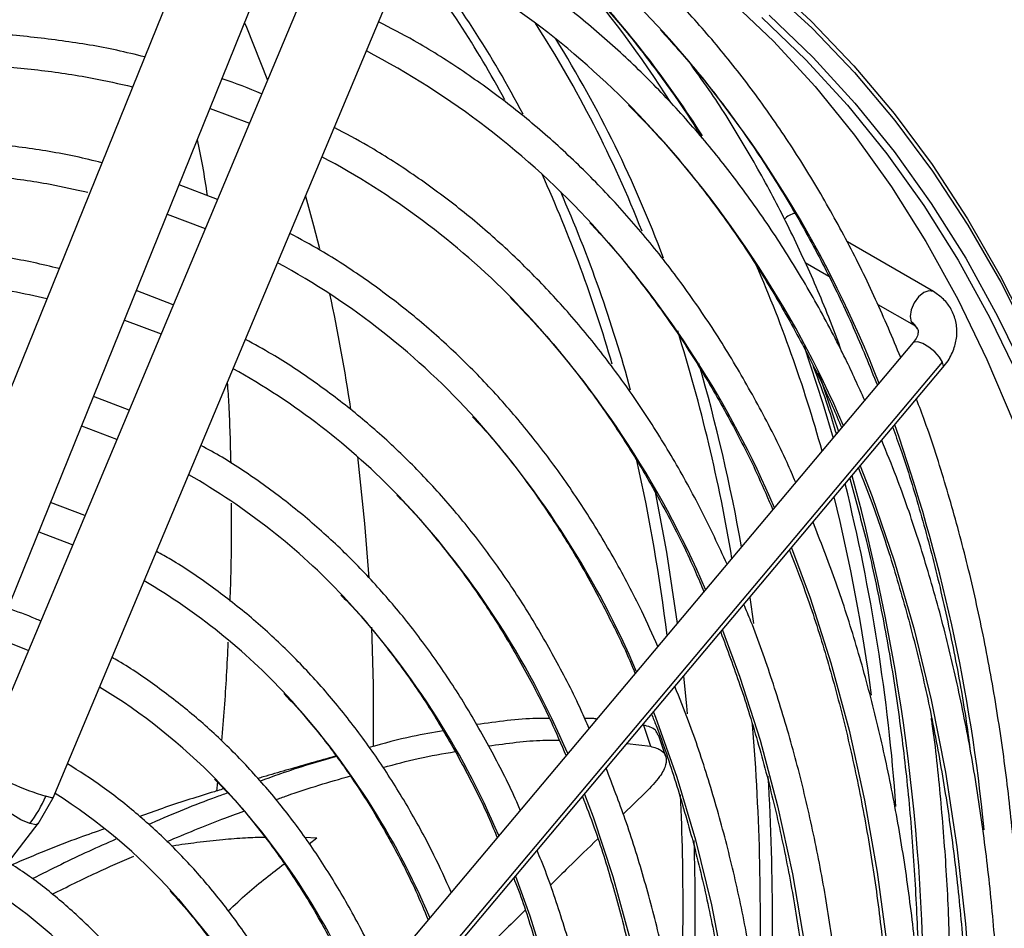
# Model space of a CAD drawing. Units: millimetres. Extents: x 5 to 414, y 3 to 291.
# Drawn here: x 335 to 338, y 143 to 145 of the extents above; entities that cross this region are included whole.
import ezdxf

# ---------------------------------------------------------------- set-up
doc = ezdxf.new("R2010")
doc.units = ezdxf.units.MM

msp = doc.modelspace()

# ---------------------------------------------------------------- linework, layer by layer
at = {"color": 7, "linetype": 'Continuous', "lineweight": 25}
for p, q in [((335.98, 145.1536), (335.1439, 143.0873)), ((335.3062, 143.0217), (336.1496, 145.1061)), ((336.2527, 145.0909), (335.3821, 143.0149)), ((335.5435, 142.9473), (336.4141, 145.0233)), ((335.887, 144.4572), (335.9734, 144.4249)), ((335.9033, 144.2578), (335.8193, 144.29)), ((335.7932, 144.2254), (335.8766, 144.194)), ((337.4715, 144.0558), (337.283, 144.1646)), ((337.1905, 144.1199), (337.2423, 144.09)), ((335.8065, 144.0269), (335.7255, 144.0581)), ((337.3496, 144.028), (337.429, 143.9821)), ((335.6994, 143.9936), (335.7797, 143.9631)), ((337.4273, 143.9441), (336.0862, 142.3491)), ((337.4273, 143.9441), (337.4271, 143.9438)), ((336.1506, 142.3065), (337.4917, 143.9014)), ((336.1513, 142.2944), (337.4923, 143.8894)), ((335.7097, 143.7961), (335.6316, 143.826)), ((335.613, 143.5655), (335.5377, 143.594)), ((336.8362, 143.1067), (336.8516, 143.0602)), ((336.8849, 143.0389), (336.8695, 143.085)), ((336.8005, 143.0665), (336.8515, 143.0602)), ((335.9033, 142.9821), (335.9013, 142.9621)), ((335.5106, 142.8906), (335.5435, 142.9473)), ((336.8408, 142.9589), (336.7921, 142.9116)), ((334.5502, 141.6483), (335.5107, 142.8908))]:
    msp.add_line(p, q, dxfattribs=at)
at = {"color": 8, "linetype": 'Continuous', "lineweight": 25}
for p, q in [((337.2198, 143.8777), (337.2639, 143.7497)), ((337.0691, 143.386), (337.0771, 143.3294)), ((336.0938, 142.8609), (336.1209, 142.86)), ((336.104, 142.8464), (336.1209, 142.86))]:
    msp.add_line(p, q, dxfattribs=at)
at = {"color": 8, "linetype": 'Continuous', "lineweight": 25, "flags": 128}
for points in [[(335.0337, 145.1346), (335.1529, 145.1605), (335.3047, 145.1868), (335.4543, 145.2052), (335.6015, 145.2155), (335.7462, 145.2179), (335.888, 145.2123), (336.0268, 145.1987), (336.1624, 145.1771), (336.2945, 145.1476), (336.4231, 145.1101), (336.5478, 145.0649), (336.6684, 145.0118), (336.7849, 144.9511), (336.8971, 144.8827), (337.0047, 144.8069), (337.1076, 144.7236), (337.2057, 144.6331), (337.2989, 144.5355), (337.3868, 144.4309), (337.4696, 144.3194), (337.5469, 144.2013), (337.6188, 144.0766), (337.6851, 143.9457)], [(337.1115, 144.661), (337.2081, 144.5685), (337.2995, 144.4689), (337.3858, 144.3624), (337.4667, 144.249), (337.5423, 144.1289), (337.6122, 144.0024), (337.6765, 143.8697)], [(337.4715, 144.0558), (337.4618, 144.0577), (337.4503, 144.0537), (337.4388, 144.0444), (337.429, 144.0312), (337.4225, 144.0162), (337.4202, 144.0016), (337.4225, 143.9896)], [(337.4225, 143.9896), (337.429, 143.9821), (337.4292, 143.9821)], [(337.4917, 143.9014), (337.4849, 143.9123), (337.4743, 143.9239), (337.4614, 143.9344), (337.4483, 143.9421), (337.437, 143.946), (337.4291, 143.9455), (337.4273, 143.9441)], [(337.4923, 143.8894), (337.4937, 143.8929), (337.4917, 143.9014)], [(337.3114, 143.6741), (337.3372, 143.6071), (337.3863, 143.4642), (337.4295, 143.3158), (337.4667, 143.1621), (337.4978, 143.0033), (337.5228, 142.8397), (337.5416, 142.6715), (337.5543, 142.499), (337.5607, 142.3226), (337.561, 142.1423), (337.5551, 141.9587), (337.5429, 141.7718), (337.5261, 141.5955)], [(336.8603, 143.6245), (336.8867, 143.4853), (336.9103, 143.3292)], [(337.1603, 143.4945), (337.2012, 143.385), (337.2471, 143.2428), (337.2869, 143.0952), (337.3207, 142.9424), (337.3484, 142.7846), (337.3699, 142.622), (337.3853, 142.455), (337.3944, 142.2839), (337.3972, 142.1088), (337.3939, 141.9302), (337.3842, 141.7483), (337.3684, 141.5634), (337.3632, 141.5139)], [(337.0093, 143.3148), (337.0476, 143.2116), (337.0919, 143.0732), (337.1303, 142.9295), (337.1626, 142.7805), (337.1889, 142.6267), (337.2091, 142.4682), (337.2231, 142.3053), (337.231, 142.1383), (337.2327, 141.9676), (337.2282, 141.7933), (337.2175, 141.6158), (337.2006, 141.4355), (337.2002, 141.4322)], [(336.924, 143.2134), (336.9303, 143.1488), (336.9318, 143.1315)], [(336.8582, 143.1351), (336.8625, 143.1241), (336.9093, 142.9925), (336.9503, 142.8552), (336.9852, 142.7126), (337.0141, 142.565), (337.0369, 142.4125), (337.0536, 142.2556), (337.064, 142.0944), (337.0683, 141.9292), (337.0664, 141.7604), (337.0582, 141.5883), (337.0439, 141.4131), (337.0373, 141.3505)], [(335.4923, 142.8907), (335.4726, 142.8994), (335.4491, 142.9135), (335.4247, 142.9314), (335.4024, 142.9507), (335.3847, 142.9694), (335.3739, 142.9849), (335.3713, 142.9956), (335.3722, 142.9978)], [(335.5435, 142.9473), (335.54, 142.9473), (335.5272, 142.9509)], [(336.7071, 142.9554), (336.7259, 142.9055), (336.7693, 142.7751), (336.8068, 142.6392), (336.8383, 142.498), (336.8637, 142.3519), (336.8829, 142.2011), (336.896, 142.046), (336.9029, 141.8867), (336.9035, 141.7237), (336.8979, 141.5572), (336.8862, 141.3875), (336.8744, 141.2689)], [(335.5107, 142.8908), (335.5059, 142.8885), (335.4923, 142.8907)], [(336.556, 142.7757), (336.5876, 142.6887), (336.6275, 142.5597), (336.6615, 142.4254), (336.6894, 142.2859), (336.7112, 142.1416), (336.7269, 141.9928), (336.7363, 141.8397), (336.7396, 141.6828), (336.7366, 141.5222), (336.7274, 141.3584), (336.712, 141.1916), (336.7115, 141.1872)], [(335.8049, 142.7401), (335.8183, 142.725), (335.8857, 142.6418)]]:
    msp.add_lwpolyline(points, dxfattribs=at)
at = {"color": 7, "linetype": 'Continuous', "lineweight": 25, "flags": 128}
for points in [[(336.7282, 144.9171), (336.8179, 144.8593), (336.9238, 144.7816), (337.025, 144.6966), (337.1213, 144.6043), (337.2126, 144.505), (337.2987, 144.3986), (337.3795, 144.2855), (337.4548, 144.1657), (337.5246, 144.0395), (337.5888, 143.907), (337.6473, 143.7684), (337.6999, 143.624), (337.7466, 143.474), (337.7873, 143.3186), (337.8219, 143.158), (337.8505, 142.9924), (337.873, 142.8222), (337.8875, 142.671)], [(337.1057, 144.7391), (337.204, 144.6484), (337.2973, 144.5506), (337.3855, 144.4457), (337.4684, 144.334), (337.5459, 144.2156), (337.618, 144.0907), (337.6844, 143.9595)], [(337.0958, 144.6558), (337.1921, 144.5635), (337.2833, 144.4641), (337.3694, 144.3578), (337.4502, 144.2446), (337.5255, 144.1249), (337.5954, 143.9986), (337.6595, 143.8662)], [(335.9627, 144.6442), (335.9667, 144.6348), (336.0129, 144.5192)], [(336.0962, 144.2652), (336.1138, 144.2003), (336.1266, 144.15)], [(337.1874, 143.9382), (337.2292, 143.8112), (337.2516, 143.7351)], [(335.6056, 143.7619), (335.682, 143.7324), (335.6829, 143.7321)], [(336.2097, 143.6946), (336.2254, 143.5477), (336.2346, 143.4294)], [(335.5118, 143.53), (335.5827, 143.5025), (335.586, 143.5011)], [(336.2404, 143.3213), (336.2441, 143.1946), (336.2447, 143.06)], [(335.418, 143.2982), (335.4831, 143.2727), (335.4891, 143.2701)]]:
    msp.add_lwpolyline(points, dxfattribs=at)
at = {"color": 7, "linetype": 'Continuous', "lineweight": 25}
for centre, radius, start, end in [((335.4253, 143.2874), 1.9756, 42.6088, 60.2567), ((335.4665, 143.1352), 1.8868, 44.6507, 62.8803), ((334.9859, 143.2672), 2.2572, 32.1919, 41.418), ((335.3877, 142.9729), 1.8167, 42.6039, 62.3986), ((335.3252, 142.8337), 1.7186, 44.582, 61.9928), ((337.1748, 144.1888), 0.039, 99.2835, 140.0269), ((334.2078, 142.8681), 3.1341, 15.5178, 23.6885), ((335.2458, 142.6709), 1.6493, 42.1715, 61.4162), ((332.33, 143.2244), 3.9079, 8.4497, 12.2066), ((335.181, 142.5283), 1.5552, 43.9128, 60.8883), ((335.1085, 142.3751), 1.4742, 43.4057, 60.2384), ((333.1778, 142.6279), 4.2224, 4.0788, 13.7966), ((333.413, 142.6571), 3.9567, 7.4804, 13.8775), ((335.0361, 142.2222), 1.3929, 43.0132, 59.5101), ((334.9717, 142.0797), 1.2984, 44.2119, 58.7515), ((335.28, 143.0542), 0.2679, 322.4066, 337.3367), ((334.8944, 141.9203), 1.2252, 41.9972, 57.784), ((334.7834, 141.7957), 1.1386, 43.2719, 57.0485)]:
    msp.add_arc(centre, radius, start, end, dxfattribs=at)
at = {"color": 8, "linetype": 'Continuous', "lineweight": 25}
for centre, radius, start, end in [((334.4609, 143.3546), 2.3559, 28.4268, 37.8687), ((334.4807, 143.3449), 2.3635, 27.7239, 38.3082), ((335.0598, 143.1899), 2.2558, 32.3541, 42.5986), ((334.3655, 143.2106), 2.6544, 21.6125, 32.6815), ((335.0253, 142.9555), 2.4949, 21.1323, 41.9987), ((334.344, 143.1809), 2.7077, 20.498, 31.8378), ((335.153, 142.8535), 2.3079, 23.1881, 44.1563), ((333.8463, 143.055), 3.0404, 16.0742, 24.4381), ((333.8303, 143.0336), 3.0853, 15.1556, 23.7067), ((335.0689, 142.6999), 2.2362, 23.2509, 42.2217), ((335.0322, 142.5728), 2.1105, 23.169, 44.0449), ((337.4062, 143.9602), 0.0336, 25.2047, 60.9396), ((333.4082, 142.8706), 3.6715, 9.4235, 17.4191), ((333.406, 142.8592), 3.7004, 9.9204, 16.3073), ((334.947, 142.4189), 2.0399, 23.2325, 41.7807), ((333.8288, 142.513), 3.7715, 5.5359, 19.3694), ((332.9255, 142.8166), 3.9923, 6.9951, 12.5823), ((333.0331, 142.4863), 4.4171, 358.9182, 15.3118), ((334.9296, 142.3047), 1.8914, 23.0114, 43.5116), ((334.8613, 142.1595), 1.8019, 23.0318, 42.9847), ((334.7943, 142.0152), 1.7109, 23.0461, 42.558), ((331.854, 142.686), 5.2385, 357.9536, 4.6165), ((335.7239, 143.593), 0.6715, 239.4119, 252.9729), ((334.7681, 141.8961), 1.5723, 22.7985, 43.8357), ((331.6717, 142.6758), 5.4473, 356.4466, 3.3595), ((331.5266, 142.7088), 5.3966, 357.0539, 2.5995), ((331.4156, 142.7023), 5.5341, 355.7355, 1.5659)]:
    msp.add_arc(centre, radius, start, end, dxfattribs=at)
at = {"color": 7, "linetype": 'Continuous', "lineweight": 25}
for points, knots in [([(337.3999, 143.9115), (337.3819, 143.9543), (337.3454, 144.0412), (337.2839, 144.1653), (337.2171, 144.2853), (337.1451, 144.3993), (337.0683, 144.5075), (336.9867, 144.6094), (336.9004, 144.7051), (336.8096, 144.7945), (336.7142, 144.8771), (336.6182, 144.9513), (336.552, 144.9944), (336.5206, 145.0149)], [0, 0, 0, 0, 0.0896527, 0.1818248, 0.2739539, 0.366034, 0.4580602, 0.550029, 0.6419393, 0.7337923, 0.8255926, 0.9173478, 1, 1, 1, 1]), ([(335.8376, 144.8016), (335.8151, 144.8072), (335.7528, 144.8226), (335.6472, 144.8399), (335.5214, 144.8542), (335.3927, 144.861), (335.2615, 144.8606), (335.1278, 144.8529), (334.992, 144.8381), (334.8542, 144.816), (334.7146, 144.7867), (334.5734, 144.7504), (334.4309, 144.7065), (334.3214, 144.6692), (334.2593, 144.6442), (334.2454, 144.6386)], [0, 0, 0, 0, 0.04761, 0.131721, 0.215887, 0.300111, 0.384394, 0.468733, 0.553122, 0.637557, 0.72203, 0.806535, 0.891066, 0.975617, 1, 1, 1, 1]), ([(337.3209, 143.8176), (337.3073, 143.8479), (337.2746, 143.9205), (337.2168, 144.0291), (337.1485, 144.1441), (337.0751, 144.253), (336.9969, 144.3559), (336.914, 144.4526), (336.8265, 144.5429), (336.7345, 144.6267), (336.6381, 144.704), (336.5375, 144.7743), (336.4427, 144.833), (336.3799, 144.865), (336.3534, 144.8785)], [0, 0, 0, 0, 0.062679, 0.150304, 0.237882, 0.325409, 0.41288, 0.500292, 0.587646, 0.674945, 0.762195, 0.849407, 0.936592, 1, 1, 1, 1]), ([(334.2417, 144.5622), (334.2509, 144.5659), (334.3076, 144.5894), (334.411, 144.6259), (334.5515, 144.6712), (334.6906, 144.7089), (334.8281, 144.7397), (334.9639, 144.7634), (335.0977, 144.7799), (335.2293, 144.7893), (335.3585, 144.7916), (335.4853, 144.7867), (335.6092, 144.7745), (335.7164, 144.7583), (335.7808, 144.7432), (335.8062, 144.7372)], [0, 0, 0, 0, 0.0162326, 0.1005638, 0.1849015, 0.2692499, 0.3536139, 0.4379994, 0.5224128, 0.6068612, 0.691352, 0.7758926, 0.8604895, 0.9451481, 1, 1, 1, 1]), ([(336.7147, 144.7207), (336.7402, 144.6925), (336.794, 144.6329), (336.87, 144.534), (336.928, 144.4524), (336.9581, 144.4027), (336.9652, 144.3909)], [0, 0, 0, 0, 0.281556, 0.59283, 0.903899, 1, 1, 1, 1]), ([(337.1699, 143.638), (337.1636, 143.6525), (337.1393, 143.709), (337.0914, 143.8019), (337.0264, 143.9164), (336.9561, 144.0246), (336.881, 144.1269), (336.801, 144.223), (336.7165, 144.3128), (336.6275, 144.3962), (336.5341, 144.473), (336.4363, 144.5429), (336.3439, 144.6013), (336.2823, 144.6333), (336.2562, 144.6469)], [0, 0, 0, 0, 0.031359, 0.12185, 0.212292, 0.302678, 0.393004, 0.483266, 0.573463, 0.663599, 0.753679, 0.843713, 0.933716, 1, 1, 1, 1]), ([(335.7438, 144.5699), (335.7236, 144.5749), (335.6645, 144.5895), (335.5632, 144.606), (335.4402, 144.6197), (335.3143, 144.6259), (335.1859, 144.6249), (335.0552, 144.6166), (334.9222, 144.6012), (334.7873, 144.5785), (334.6507, 144.5487), (334.5125, 144.5116), (334.3739, 144.4682), (334.2808, 144.4335), (334.2347, 144.4163)], [0, 0, 0, 0, 0.045117, 0.13178, 0.218504, 0.305293, 0.392146, 0.479061, 0.566031, 0.653051, 0.740112, 0.827207, 0.91433, 1, 1, 1, 1]), ([(336.8738, 144.6289), (336.8993, 144.6006), (336.9531, 144.541), (337.0293, 144.4425), (337.1037, 144.3352), (337.1731, 144.2218), (337.2374, 144.1026), (337.2966, 143.9794), (337.3315, 143.8932), (337.3488, 143.8507)], [0, 0, 0, 0, 0.1317144, 0.2773314, 0.4228529, 0.5682796, 0.713616, 0.8588699, 1, 1, 1, 1]), ([(334.231, 144.3392), (334.2663, 144.353), (334.3478, 144.3849), (334.4744, 144.4269), (334.6107, 144.4663), (334.7454, 144.4985), (334.8784, 144.5236), (335.0095, 144.5417), (335.1384, 144.5526), (335.2651, 144.5563), (335.3892, 144.553), (335.5106, 144.5423), (335.6203, 144.5265), (335.688, 144.5112), (335.7174, 144.5045)], [0, 0, 0, 0, 0.0660185, 0.1526175, 0.2392264, 0.3258506, 0.4124961, 0.4991702, 0.5858805, 0.6726356, 0.7594438, 0.8463127, 0.9332488, 1, 1, 1, 1]), ([(337.271, 143.9236), (337.2616, 143.9492), (337.2354, 144.0203), (337.1865, 144.1315), (337.125, 144.2573), (337.0578, 144.3769), (336.9965, 144.4758), (336.9556, 144.5323), (336.9406, 144.553)], [0, 0, 0, 0, 0.108686, 0.303423, 0.498082, 0.69265, 0.887115, 1, 1, 1, 1]), ([(336.0001, 144.4887), (335.9717, 144.5006), (335.9432, 144.5126), (335.9133, 144.5217), (335.9131, 144.5218)], [0, 0, 0, 0, 0.9959117, 1, 1, 1, 1]), ([(336.8036, 144.4645), (336.8278, 144.4396), (336.8807, 144.3853), (336.9567, 144.294), (337.0325, 144.1921), (337.1035, 144.0841), (337.1694, 143.9701), (337.2255, 143.8616), (337.2573, 143.7888), (337.2708, 143.7579)], [0, 0, 0, 0, 0.128625, 0.280818, 0.432909, 0.584894, 0.736776, 0.888562, 1, 1, 1, 1]), ([(337.0195, 143.4591), (337.001, 143.4988), (336.9639, 143.5785), (336.9016, 143.6913), (336.8345, 143.7989), (336.7623, 143.9004), (336.6855, 143.9958), (336.6039, 144.0849), (336.5178, 144.1676), (336.4273, 144.2438), (336.3324, 144.3131), (336.2432, 144.3706), (336.1839, 144.402), (336.159, 144.4151)], [0, 0, 0, 0, 0.092926, 0.186526, 0.280067, 0.373543, 0.466948, 0.560281, 0.653544, 0.746744, 0.839891, 0.933, 1, 1, 1, 1]), ([(335.65, 144.3381), (335.6312, 144.3428), (335.5743, 144.3568), (335.4762, 144.3724), (335.3561, 144.3854), (335.2331, 144.3908), (335.1076, 144.389), (334.9797, 144.38), (334.8496, 144.3637), (334.7177, 144.3402), (334.5841, 144.3097), (334.4489, 144.2717), (334.3288, 144.233), (334.2535, 144.204), (334.224, 144.1926)], [0, 0, 0, 0, 0.044545, 0.134012, 0.223547, 0.313153, 0.402831, 0.492577, 0.582383, 0.672244, 0.762149, 0.85209, 0.942061, 1, 1, 1, 1]), ([(335.8592, 144.3884), (335.863, 144.3693), (335.8711, 144.3299), (335.8775, 144.2881), (335.8807, 144.2664)], [0, 0, 0, 0, 0.4833565, 1, 1, 1, 1]), ([(334.2203, 144.1161), (334.2382, 144.1233), (334.3012, 144.1488), (334.4084, 144.1855), (334.5416, 144.226), (334.6733, 144.2591), (334.8034, 144.2852), (334.9315, 144.3042), (335.0576, 144.3161), (335.1814, 144.3209), (335.3027, 144.3185), (335.4213, 144.3088), (335.527, 144.2942), (335.5917, 144.2798), (335.6191, 144.2737)], [0, 0, 0, 0, 0.0355, 0.125224, 0.214959, 0.304708, 0.39448, 0.484281, 0.57412, 0.664008, 0.753954, 0.843966, 0.934053, 1, 1, 1, 1]), ([(336.719, 144.2063), (336.7276, 144.1974), (336.7639, 144.1595), (336.8235, 144.0862), (336.8975, 143.9865), (336.9663, 143.8803), (337.0301, 143.7683), (337.0814, 143.6677), (337.1094, 143.6023), (337.1197, 143.5782)], [0, 0, 0, 0, 0.05226, 0.222289, 0.392195, 0.561974, 0.731631, 0.901174, 1, 1, 1, 1]), ([(336.868, 143.2789), (336.8564, 143.3048), (336.8272, 143.3703), (336.7743, 143.4692), (336.7103, 143.5759), (336.6412, 143.6765), (336.5672, 143.771), (336.4886, 143.8593), (336.4054, 143.9411), (336.3178, 144.0165), (336.2258, 144.085), (336.1406, 144.1409), (336.0844, 144.171), (336.0618, 144.1831)], [0, 0, 0, 0, 0.0636451, 0.1607356, 0.2577628, 0.3547184, 0.4515965, 0.5483943, 0.6451132, 0.7417596, 0.8383448, 0.9348851, 1, 1, 1, 1]), ([(335.5563, 144.1063), (335.5378, 144.1109), (335.4823, 144.1244), (335.3865, 144.1392), (335.2692, 144.1512), (335.149, 144.1556), (335.0263, 144.1528), (334.9013, 144.1428), (334.7743, 144.1256), (334.6453, 144.1011), (334.5147, 144.0696), (334.3827, 144.0305), (334.2821, 143.9971), (334.2253, 143.9745), (334.2133, 143.9697)], [0, 0, 0, 0, 0.0462439, 0.1387969, 0.2314264, 0.3241362, 0.4169255, 0.5097896, 0.602721, 0.6957106, 0.7887485, 0.8818252, 0.9749316, 1, 1, 1, 1]), ([(334.2096, 143.8936), (334.2139, 143.8954), (334.2622, 143.9154), (334.3537, 143.9472), (334.4837, 143.9884), (334.6121, 144.0218), (334.739, 144.0484), (334.864, 144.0679), (334.9869, 144.0802), (335.1076, 144.0854), (335.2258, 144.0835), (335.3412, 144.0743), (335.4428, 144.0604), (335.5044, 144.0465), (335.5297, 144.0408)], [0, 0, 0, 0, 0.009034, 0.101523, 0.194021, 0.286534, 0.37907, 0.471637, 0.564246, 0.656908, 0.749632, 0.842431, 0.935312, 1, 1, 1, 1]), ([(336.5442, 144.0436), (336.5695, 144.0173), (336.6219, 143.9628), (336.6957, 143.8721), (336.767, 143.7737), (336.8335, 143.6692), (336.8947, 143.5587), (336.9398, 143.4684), (336.9627, 143.4132), (336.9687, 143.3987)], [0, 0, 0, 0, 0.148076, 0.307373, 0.466546, 0.625591, 0.784513, 0.943323, 1, 1, 1, 1]), ([(337.4923, 143.8894), (337.4962, 143.8943), (337.5068, 143.908), (337.5181, 143.9321), (337.5241, 143.9615), (337.522, 143.9904), (337.5116, 144.0173), (337.4947, 144.0401), (337.4792, 144.0506), (337.4715, 144.0558)], [0, 0, 0, 0, 0.09373, 0.256112, 0.400788, 0.557504, 0.708604, 0.855475, 1, 1, 1, 1]), ([(337.429, 143.9821), (337.4303, 143.9814), (337.4344, 143.9787), (337.4357, 143.9762), (337.4366, 143.9745)], [0, 0, 0, 0, 0.298058, 1, 1, 1, 1]), ([(337.4366, 143.9745), (337.4367, 143.9744), (337.4383, 143.9724), (337.4383, 143.9683), (337.4365, 143.957), (337.4303, 143.9483), (337.4273, 143.9441)], [0, 0, 0, 0, 0.010108, 0.393728, 0.700377, 1, 1, 1, 1]), ([(336.7171, 143.0994), (336.7114, 143.1124), (336.6891, 143.1646), (336.6446, 143.2502), (336.5837, 143.3559), (336.5175, 143.4553), (336.4465, 143.5488), (336.3707, 143.636), (336.2904, 143.7168), (336.2056, 143.7912), (336.1164, 143.8586), (336.0361, 143.9122), (335.984, 143.9405), (335.9645, 143.9511)], [0, 0, 0, 0, 0.033859, 0.134848, 0.235769, 0.336612, 0.437369, 0.538037, 0.638614, 0.739109, 0.839533, 0.939903, 1, 1, 1, 1]), ([(337.2083, 143.8917), (337.2193, 143.8626), (337.2375, 143.8146), (337.2528, 143.7638), (337.2589, 143.7438)], [0, 0, 0, 0, 0.604364, 1, 1, 1, 1]), ([(335.9248, 143.8565), (335.9259, 143.84), (335.9298, 143.7828), (335.9312, 143.723), (335.9323, 143.6805)], [0, 0, 0, 0, 0.2878876, 1, 1, 1, 1]), ([(337.6225, 141.6439), (337.6286, 141.6954), (337.6419, 141.809), (337.6557, 141.9818), (337.6654, 142.1626), (337.6693, 142.3404), (337.6676, 142.5151), (337.6604, 142.6865), (337.6475, 142.8542), (337.629, 143.0181), (337.6049, 143.1779), (337.5753, 143.3335), (337.5403, 143.4846), (337.4994, 143.6307), (337.4641, 143.7427), (337.4406, 143.8042), (337.4344, 143.8204)], [0, 0, 0, 0, 0.0628965, 0.1387184, 0.2145448, 0.2903754, 0.3662096, 0.4420467, 0.5178855, 0.5937242, 0.6695606, 0.7453924, 0.8212165, 0.8970293, 0.9728269, 1, 1, 1, 1]), ([(336.4621, 143.7817), (336.4745, 143.7684), (336.513, 143.727), (336.5727, 143.6509), (336.6412, 143.5537), (336.7048, 143.4504), (336.7628, 143.3409), (336.8005, 143.2638), (336.8174, 143.2217), (336.8182, 143.2197)], [0, 0, 0, 0, 0.086128, 0.267389, 0.448495, 0.629444, 0.810246, 0.990914, 1, 1, 1, 1]), ([(337.3824, 143.7585), (337.3881, 143.743), (337.4103, 143.6826), (337.4437, 143.572), (337.4825, 143.427), (337.5152, 143.2768), (337.5383, 143.1529), (337.5485, 143.0777), (337.5515, 143.0555)], [0, 0, 0, 0, 0.072659, 0.282656, 0.492593, 0.702481, 0.912333, 1, 1, 1, 1]), ([(336.5666, 142.9204), (336.566, 142.9217), (336.5496, 142.9613), (336.5124, 143.0344), (336.4546, 143.1389), (336.3912, 143.237), (336.3231, 143.3292), (336.2502, 143.4152), (336.1727, 143.4947), (336.0907, 143.5679), (336.0043, 143.6341), (335.9298, 143.6846), (335.8826, 143.7104), (335.8671, 143.7189)], [0, 0, 0, 0, 0.00352, 0.1089, 0.214206, 0.319426, 0.424551, 0.529575, 0.634497, 0.739323, 0.844066, 0.948747, 1, 1, 1, 1]), ([(337.5873, 141.6263), (337.591, 141.6601), (337.6013, 141.7547), (337.6121, 141.9075), (337.6201, 142.0844), (337.6223, 142.2583), (337.6189, 142.4289), (337.6099, 142.5962), (337.5953, 142.7597), (337.5751, 142.9193), (337.5493, 143.0748), (337.518, 143.2259), (337.4812, 143.3725), (337.4388, 143.5141), (337.398, 143.6335), (337.3692, 143.7035), (337.3583, 143.7299)], [0, 0, 0, 0, 0.042278, 0.118245, 0.194217, 0.270192, 0.346172, 0.422154, 0.498137, 0.57412, 0.650099, 0.726072, 0.802036, 0.877986, 0.953918, 1, 1, 1, 1]), ([(337.3072, 143.6692), (337.3171, 143.6444), (337.3442, 143.5765), (337.3826, 143.4596), (337.423, 143.3193), (337.4578, 143.174), (337.4873, 143.0242), (337.5113, 142.87), (337.5299, 142.7117), (337.5429, 142.5494), (337.5503, 142.3835), (337.5523, 142.214), (337.5487, 142.0414), (337.5393, 141.8657), (337.5275, 141.7148), (337.5166, 141.6217), (337.5128, 141.5889)], [0, 0, 0, 0, 0.043807, 0.12011, 0.196386, 0.272642, 0.348882, 0.42511, 0.501331, 0.577546, 0.65376, 0.729973, 0.806187, 0.882403, 0.958622, 1, 1, 1, 1]), ([(337.2883, 143.6467), (337.3, 143.6041), (337.3249, 143.5134), (337.3563, 143.3687), (337.384, 143.2144), (337.4061, 143.0556), (337.423, 142.893), (337.4336, 142.726), (337.4387, 142.6112), (337.4387, 142.5511), (337.4387, 142.549)], [0, 0, 0, 0, 0.1280789, 0.272532, 0.4169604, 0.561371, 0.7057701, 0.8501624, 0.9945522, 1, 1, 1, 1]), ([(336.296, 143.6104), (336.3006, 143.6059), (336.3316, 143.5755), (336.3846, 143.5131), (336.4547, 143.4229), (336.5196, 143.3261), (336.5796, 143.2234), (336.6289, 143.1281), (336.656, 143.0647), (336.6668, 143.0396)], [0, 0, 0, 0, 0.0297485, 0.2016025, 0.373304, 0.5448448, 0.7162275, 0.8874624, 1, 1, 1, 1]), ([(335.9332, 143.5924), (335.9334, 143.5679), (335.9342, 143.498), (335.9319, 143.4254), (335.9305, 143.3783)], [0, 0, 0, 0, 0.3513044, 1, 1, 1, 1]), ([(337.4248, 141.5448), (337.43, 141.5963), (337.4412, 141.7071), (337.4515, 141.8741), (337.4572, 142.046), (337.4572, 142.2147), (337.4516, 142.3802), (337.4404, 142.5422), (337.4236, 142.7003), (337.4012, 142.8545), (337.3732, 143.0043), (337.3397, 143.1498), (337.3007, 143.2904), (337.2573, 143.4247), (337.2241, 143.5094), (337.2078, 143.5509)], [0, 0, 0, 0, 0.067842, 0.145777, 0.223717, 0.301662, 0.37961, 0.457561, 0.535512, 0.613461, 0.691404, 0.76934, 0.847263, 0.925168, 1, 1, 1, 1]), ([(336.4152, 142.7404), (336.4029, 142.7678), (336.3741, 142.8314), (336.3229, 142.925), (336.2626, 143.0218), (336.1972, 143.1124), (336.1271, 143.1969), (336.0524, 143.275), (335.9732, 143.3468), (335.8895, 143.4115), (335.8216, 143.4581), (335.7803, 143.4809), (335.7697, 143.4867)], [0, 0, 0, 0, 0.083092, 0.193363, 0.30354, 0.413611, 0.523566, 0.633405, 0.743134, 0.852765, 0.962324, 1, 1, 1, 1]), ([(337.1563, 143.4896), (337.168, 143.4595), (337.1962, 143.387), (337.2349, 143.266), (337.2731, 143.1278), (337.3058, 142.9846), (337.3331, 142.837), (337.3549, 142.6851), (337.3713, 142.5292), (337.3821, 142.3693), (337.3874, 142.2059), (337.3871, 142.039), (337.3814, 141.8691), (337.3695, 141.6961), (337.359, 141.5754), (337.351, 141.5118), (337.3504, 141.5075)], [0, 0, 0, 0, 0.0555391, 0.1338364, 0.2121063, 0.2903546, 0.3685869, 0.4468077, 0.5250209, 0.6032299, 0.6814372, 0.7596443, 0.837853, 0.9160644, 0.9942795, 1, 1, 1, 1]), ([(336.1737, 143.3914), (336.1837, 143.3813), (336.2188, 143.3455), (336.2745, 143.2773), (336.3407, 143.1871), (336.4018, 143.0907), (336.4576, 142.9881), (336.4956, 142.9111), (336.5134, 142.8668), (336.516, 142.8603)], [0, 0, 0, 0, 0.070711, 0.250799, 0.430707, 0.610432, 0.789981, 0.969368, 1, 1, 1, 1]), ([(335.516, 143.3341), (335.5122, 143.3359), (335.489, 143.3468), (335.4645, 143.355), (335.4438, 143.362)], [0, 0, 0, 0, 0.160827, 1, 1, 1, 1]), ([(337.2618, 141.463), (337.2631, 141.4742), (337.2713, 141.5437), (337.2808, 141.6691), (337.2902, 141.8389), (337.2935, 142.0055), (337.2912, 142.1691), (337.2834, 142.3292), (337.2699, 142.4857), (337.2508, 142.6383), (337.2261, 142.7868), (337.1959, 142.9308), (337.1603, 143.0704), (337.1189, 143.2048), (337.0842, 143.3049), (337.0615, 143.3585), (337.0563, 143.3708)], [0, 0, 0, 0, 0.01539, 0.0954524, 0.1755208, 0.2555946, 0.335673, 0.4157549, 0.4958389, 0.575922, 0.6560013, 0.7360733, 0.8161335, 0.8961767, 0.976197, 1, 1, 1, 1]), ([(337.0055, 143.3103), (337.0199, 143.2719), (337.05, 143.1917), (337.0894, 143.0633), (337.125, 142.9269), (337.1551, 142.7856), (337.1798, 142.64), (337.199, 142.4902), (337.2127, 142.3363), (337.2209, 142.1788), (337.2235, 142.0177), (337.2206, 141.8534), (337.2119, 141.6859), (337.2009, 141.5433), (337.1905, 141.4556), (337.187, 141.4256)], [0, 0, 0, 0, 0.0738774, 0.1543274, 0.2347489, 0.3151486, 0.3955323, 0.475905, 0.5562708, 0.6366332, 0.7169946, 0.7973566, 0.877721, 0.9580889, 1, 1, 1, 1]), ([(335.9263, 143.288), (335.9252, 143.2637), (335.9221, 143.1929), (335.916, 143.1199), (335.912, 143.072)], [0, 0, 0, 0, 0.343367, 1, 1, 1, 1]), ([(336.2641, 142.5607), (336.2564, 142.5783), (336.2332, 142.6316), (336.1889, 142.7146), (336.1315, 142.8097), (336.0688, 142.8985), (336.0015, 142.9813), (335.9294, 143.0577), (335.853, 143.1279), (335.7719, 143.1907), (335.7115, 143.2328), (335.6771, 143.2519), (335.6724, 143.2545)], [0, 0, 0, 0, 0.057434, 0.1734, 0.289262, 0.405003, 0.520613, 0.636088, 0.751435, 0.866668, 0.981815, 1, 1, 1, 1]), ([(337.0986, 141.3812), (337.1019, 141.4108), (337.1113, 141.497), (337.1209, 141.6372), (337.1278, 141.8017), (337.1288, 141.963), (337.1242, 142.1212), (337.114, 142.2758), (337.0982, 142.4266), (337.0768, 142.5735), (337.0499, 142.716), (337.0175, 142.8541), (336.9794, 142.9873), (336.9421, 143.0999), (336.9154, 143.1659), (336.9052, 143.1911)], [0, 0, 0, 0, 0.0429874, 0.1253647, 0.2077485, 0.2901379, 0.3725322, 0.4549297, 0.5373281, 0.6197241, 0.7021141, 0.7844933, 0.8668565, 0.9491971, 1, 1, 1, 1]), ([(336.0488, 143.1759), (336.0666, 143.1567), (336.1083, 143.1118), (336.1685, 143.0338), (336.2303, 142.9432), (336.2867, 142.8463), (336.3318, 142.7589), (336.3559, 142.7015), (336.3648, 142.6804)], [0, 0, 0, 0, 0.139836, 0.327914, 0.515782, 0.703443, 0.89091, 1, 1, 1, 1]), ([(336.6306, 143.121), (336.6212, 143.1211), (336.5719, 143.1216), (336.5159, 143.1138), (336.4706, 143.1076)], [0, 0, 0, 0, 0.191695, 1, 1, 1, 1]), ([(336.7342, 143.1197), (336.7313, 143.1202), (336.7231, 143.1215), (336.7137, 143.1211), (336.7077, 143.1209)], [0, 0, 0, 0, 0.358422, 1, 1, 1, 1]), ([(336.8542, 143.1304), (336.8575, 143.1222), (336.877, 143.0742), (336.9077, 142.9812), (336.9459, 142.8513), (336.9782, 142.7163), (337.0053, 142.5768), (337.0269, 142.4329), (337.043, 142.2849), (337.0536, 142.133), (337.0586, 141.9775), (337.0581, 141.8187), (337.052, 141.6567), (337.0413, 141.4986), (337.0298, 141.3934), (337.0245, 141.3441)], [0, 0, 0, 0, 0.016999, 0.099829, 0.182623, 0.265388, 0.348132, 0.43086, 0.513578, 0.596291, 0.679001, 0.761711, 0.844423, 0.927139, 1, 1, 1, 1]), ([(337.4386, 141.5517), (337.446, 141.6026), (337.4625, 141.7163), (337.4815, 141.8902), (337.4967, 142.0737), (337.5062, 142.2544), (337.5102, 142.4323), (337.5085, 142.607), (337.5014, 142.7784), (337.488, 142.9458), (337.4764, 143.0601), (337.4678, 143.1174), (337.4671, 143.1215)], [0, 0, 0, 0, 0.091228, 0.203732, 0.316242, 0.42876, 0.541283, 0.653812, 0.766345, 0.878881, 0.991416, 1, 1, 1, 1]), ([(336.398, 143.0942), (336.3756, 143.0904), (336.3245, 143.0818), (336.2674, 143.0662), (336.2353, 143.0575)], [0, 0, 0, 0, 0.437875, 1, 1, 1, 1]), ([(336.8678, 143.0843), (336.8666, 143.0882), (336.8634, 143.0989), (336.8468, 143.1037), (336.8362, 143.1067)], [0, 0, 0, 0, 0.362447, 1, 1, 1, 1]), ([(336.4967, 143.0609), (336.5378, 143.0666), (336.5922, 143.0741), (336.6402, 143.0737), (336.6519, 143.0735)], [0, 0, 0, 0, 0.755327, 1, 1, 1, 1]), ([(336.8516, 143.0602), (336.8605, 143.0576), (336.8775, 143.0525), (336.8869, 143.0381), (336.8864, 143.0191), (336.8736, 142.9932), (336.8522, 142.9708), (336.8408, 142.9589)], [0, 0, 0, 0, 0.193935, 0.371153, 0.543886, 0.756463, 1, 1, 1, 1]), ([(336.1633, 143.0387), (336.1605, 143.0379), (336.1404, 143.0323), (336.1037, 143.022), (336.0534, 143.0076), (336.0163, 142.9969), (335.9959, 142.9907), (335.992, 142.9896)], [0, 0, 0, 0, 0.049185, 0.351067, 0.641004, 0.930734, 1, 1, 1, 1]), ([(336.1638, 143.038), (336.124, 143.0264), (336.0707, 143.0108), (336.0121, 142.9893), (335.9973, 142.9839)], [0, 0, 0, 0, 0.747691, 1, 1, 1, 1]), ([(336.2661, 143.0138), (336.2922, 143.0208), (336.3476, 143.0357), (336.3973, 143.044), (336.4236, 143.0484)], [0, 0, 0, 0, 0.470931, 1, 1, 1, 1]), ([(336.1133, 142.3813), (336.1094, 142.3904), (336.0909, 142.4343), (336.0525, 142.5077), (335.9979, 142.6009), (335.938, 142.6877), (335.8733, 142.7685), (335.8039, 142.843), (335.73, 142.9109), (335.654, 142.9713), (335.6005, 143.0055), (335.5749, 143.022)], [0, 0, 0, 0, 0.032045, 0.154638, 0.277113, 0.399449, 0.521634, 0.643663, 0.765539, 0.887283, 1, 1, 1, 1]), ([(336.9361, 141.2998), (336.9408, 141.347), (336.9511, 141.4492), (336.9601, 141.6033), (336.9645, 141.7623), (336.9631, 141.9182), (336.9562, 142.0707), (336.9436, 142.2196), (336.9254, 142.3646), (336.9017, 142.5055), (336.8724, 142.642), (336.8375, 142.7737), (336.7987, 142.8976), (336.7689, 142.9749), (336.7546, 143.0119)], [0, 0, 0, 0, 0.072989, 0.157891, 0.2428, 0.327715, 0.412635, 0.497557, 0.582479, 0.667396, 0.752303, 0.837196, 0.922066, 1, 1, 1, 1]), ([(335.8968, 142.9882), (335.9105, 142.9743), (335.948, 142.9364), (336.0043, 142.8673), (336.0659, 142.7819), (336.1223, 142.6902), (336.1722, 142.5971), (336.2008, 142.5318), (336.2142, 142.5013)], [0, 0, 0, 0, 0.105874, 0.289447, 0.472799, 0.655926, 0.838838, 1, 1, 1, 1]), ([(336.031, 142.9431), (336.0391, 142.946), (336.0963, 142.9669), (336.1486, 142.982), (336.1936, 142.995)], [0, 0, 0, 0, 0.140644, 1, 1, 1, 1]), ([(335.9173, 142.967), (335.9081, 142.9642), (335.8631, 142.9506), (335.8014, 142.9311), (335.7495, 142.9125), (335.733, 142.9066)], [0, 0, 0, 0, 0.148849, 0.727802, 1, 1, 1, 1]), ([(335.9259, 142.9581), (335.9168, 142.9548), (335.8637, 142.9357), (335.8055, 142.9124), (335.7544, 142.8895), (335.7525, 142.8886)], [0, 0, 0, 0, 0.166121, 0.968073, 1, 1, 1, 1]), ([(336.7028, 142.9504), (336.7116, 142.9277), (336.7356, 142.8656), (336.769, 142.7583), (336.8034, 142.6295), (336.8322, 142.4957), (336.8557, 142.3576), (336.8737, 142.2152), (336.8861, 142.0689), (336.8931, 141.9188), (336.8945, 141.7653), (336.8904, 141.6086), (336.8803, 141.4488), (336.8706, 141.3332), (336.8625, 141.2703), (336.8615, 141.2624)], [0, 0, 0, 0, 0.049315, 0.134702, 0.220053, 0.305375, 0.390677, 0.475966, 0.561246, 0.646522, 0.731797, 0.817073, 0.902352, 0.987637, 1, 1, 1, 1]), ([(335.7927, 142.8516), (335.8336, 142.8687), (335.8916, 142.8932), (335.9452, 142.9121), (335.961, 142.9178)], [0, 0, 0, 0, 0.70352, 1, 1, 1, 1]), ([(335.6562, 142.8795), (335.6376, 142.873), (335.5689, 142.8492), (335.5018, 142.8211), (335.453, 142.8007)], [0, 0, 0, 0, 0.271796, 1, 1, 1, 1]), ([(335.6807, 142.8566), (335.661, 142.8479), (335.6021, 142.822), (335.5394, 142.7908), (335.4976, 142.77)], [0, 0, 0, 0, 0.333944, 1, 1, 1, 1]), ([(336.7364, 142.8576), (336.7156, 142.8375), (336.6826, 142.8058), (336.6455, 142.7688), (336.6319, 142.7553)], [0, 0, 0, 0, 0.6317, 1, 1, 1, 1]), ([(335.541, 142.736), (335.5738, 142.7523), (335.6353, 142.7827), (335.693, 142.808), (335.7199, 142.8198)], [0, 0, 0, 0, 0.53333, 1, 1, 1, 1]), ([(336.773, 141.218), (336.7744, 141.2292), (336.782, 141.2942), (336.7906, 141.4108), (336.7984, 141.5673), (336.8002, 141.7207), (336.7964, 141.8709), (336.787, 142.0176), (336.7719, 142.1605), (336.7513, 142.2995), (336.7251, 142.4341), (336.6935, 142.5643), (336.656, 142.6893), (336.6258, 142.7785), (336.6065, 142.8244), (336.6033, 142.832)], [0, 0, 0, 0, 0.018168, 0.105835, 0.19351, 0.281193, 0.368882, 0.456576, 0.54427, 0.631962, 0.719646, 0.807316, 0.894965, 0.982583, 1, 1, 1, 1]), ([(335.7235, 139.5803), (335.7398, 139.6192), (335.7766, 139.7076), (335.8283, 139.846), (335.8796, 139.9952), (335.9257, 140.1442), (335.9666, 140.2927), (336.0022, 140.4403), (336.0325, 140.5867), (336.0573, 140.7316), (336.0766, 140.8746), (336.0903, 141.0154), (336.0985, 141.1536), (336.101, 141.289), (336.0978, 141.4212), (336.0891, 141.5499), (336.0747, 141.6749), (336.0547, 141.7957), (336.0291, 141.9122), (335.998, 142.024), (335.9615, 142.1309), (335.9197, 142.2326), (335.8725, 142.3289), (335.8203, 142.4194), (335.763, 142.5041), (335.7009, 142.5826), (335.6342, 142.6549), (335.5627, 142.7204), (335.4997, 142.7709), (335.459, 142.797), (335.4451, 142.8059)], [0, 0, 0, 0, 0.028834, 0.065486, 0.102142, 0.138801, 0.175464, 0.212131, 0.248803, 0.28548, 0.322163, 0.358851, 0.395544, 0.432242, 0.468945, 0.50565, 0.542356, 0.579059, 0.615757, 0.652444, 0.689114, 0.725761, 0.762378, 0.798957, 0.835491, 0.871975, 0.908407, 0.944789, 0.981126, 1, 1, 1, 1]), ([(336.5522, 142.7712), (336.5529, 142.7696), (336.5689, 142.7304), (336.5954, 142.6486), (336.6314, 142.5257), (336.6614, 142.3974), (336.6862, 142.2647), (336.7054, 142.1277), (336.7192, 141.9867), (336.7275, 141.8418), (336.7302, 141.6934), (336.7275, 141.5418), (336.7188, 141.3871), (336.7091, 141.2665), (336.7004, 141.1969), (336.6984, 141.1806)], [0, 0, 0, 0, 0.003721, 0.091954, 0.18014, 0.268291, 0.356415, 0.444522, 0.532616, 0.620705, 0.708792, 0.79688, 0.884971, 0.973067, 1, 1, 1, 1]), ([(335.7988, 142.7441), (335.8154, 142.7256), (335.8541, 142.6824), (335.9093, 142.6073), (335.9652, 142.5204), (336.016, 142.4274), (336.0617, 142.329), (336.1024, 142.2251), (336.1378, 142.1161), (336.1679, 142.0022), (336.1926, 141.8837), (336.212, 141.7607), (336.2258, 141.6336), (336.2342, 141.5027), (336.237, 141.3682), (336.2343, 141.2303), (336.226, 141.0896), (336.2123, 140.9461), (336.193, 140.8003), (336.1683, 140.6525), (336.1381, 140.503), (336.1026, 140.3521), (336.0619, 140.2003), (336.0159, 140.0477), (335.9649, 139.8948), (335.9087, 139.742), (335.8627, 139.6247), (335.834, 139.5587), (335.8272, 139.5432)], [0, 0, 0, 0, 0.030329, 0.07047, 0.110555, 0.150587, 0.190572, 0.230515, 0.270425, 0.310309, 0.350174, 0.390026, 0.42987, 0.469708, 0.509546, 0.549383, 0.589223, 0.629065, 0.668912, 0.708762, 0.748617, 0.788477, 0.828341, 0.86821, 0.908082, 0.947957, 0.987836, 1, 1, 1, 1]), ([(336.5768, 142.7006), (336.5498, 142.6741), (336.5167, 142.6416), (336.4801, 142.6043), (336.4735, 142.5975)], [0, 0, 0, 0, 0.818113, 1, 1, 1, 1])]:
    msp.add_open_spline(points, degree=3, knots=knots, dxfattribs=at)
at = {"color": 8, "linetype": 'Continuous', "lineweight": 25}
for points, knots in [([(335.8034, 142.8417), (335.8041, 142.8419), (335.8228, 142.8453), (335.8601, 142.8503), (335.9131, 142.8563), (335.9628, 142.8601), (335.9931, 142.8611), (336.0073, 142.8615)], [0, 0, 0, 0, 0.0109811, 0.2622515, 0.5367367, 0.7836572, 1, 1, 1, 1]), ([(335.9268, 142.6996), (335.9408, 142.7127), (335.9825, 142.7517), (336.0227, 142.7823), (336.0494, 142.8027)], [0, 0, 0, 0, 0.336057, 1, 1, 1, 1])]:
    msp.add_open_spline(points, degree=3, knots=knots, dxfattribs=at)

doc.saveas('drawing.dxf')
